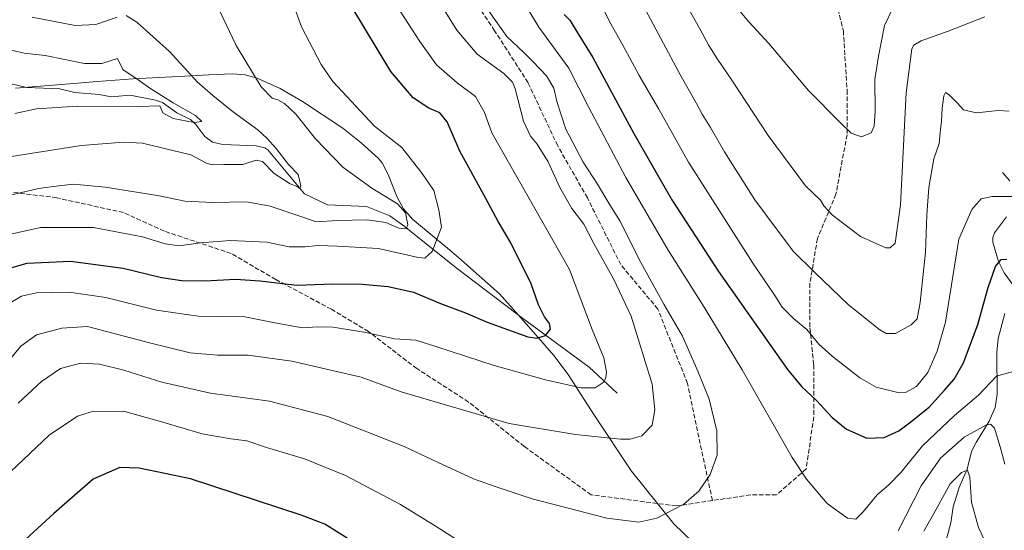
# Model space of a CAD drawing. Units: metres. Extents: x 603513 to 606943, y 4763916 to 4766282.
# Drawn here: x 603729 to 604080, y 4765295 to 4765477 of the extents above; entities that cross this region are included whole.
import ezdxf

# ---------------------------------------------------------------- set-up
doc = ezdxf.new("R2010")
doc.units = ezdxf.units.M
doc.header["$MEASUREMENT"] = 0
doc.linetypes.add('DGN Style 3', pattern=[2.307223458686699, 1.648016756204785, -0.6592067024819142])
for name, color, linetype, lineweight in [('Corriente natural lineal', 142, 'Continuous', 13), ('Curva de nivel maestra', 30, 'Continuous', 30), ('Curva de nivel normal', 30, 'Continuous', 0), ('Espacio natural protegido', 121, 'Continuous', 13), ('Espacio natural protegido CxS', 121, 'Continuous', 0), ('Senda', 7, 'DGN Style 3', 0)]:
    doc.layers.add(name, color=color, linetype=linetype, lineweight=lineweight)

msp = doc.modelspace()

# ---------------------------------------------------------------- linework, layer by layer
at = {"layer": 'Corriente natural lineal', "color": 142, "linetype": 'Continuous', "lineweight": 13}
for points in [[(603941.5226999996, 4765344.3181, 755.3485999999976), (603931.6009000001, 4765353.578700001, 752.3766999999935), (603907.7883000001, 4765371.1073, 747.4833000000073), (603884.6372999996, 4765388.6359, 743.7593000000053), (603865.1240999997, 4765404.180299999, 740.3338999999978), (603860.4939000001, 4765407.487500001, 739.2682999999961), (603852.2257000003, 4765410.7949, 737.9850000000006), (603838.3350999998, 4765411.456300001, 735.9320000000008), (603830.0669, 4765415.425100001, 735.4848000000056), (603817.0000999998, 4765431.0001, 734.2596999999951), (603815.9310999997, 4765431.736500001, 734.0687999999938), (603812.8141000001, 4765432.528100001, 732.8285000000033), (603800.9599000001, 4765432.9561, 731.3908999999985), (603797.3136999998, 4765433.7269, 731.8996999999946), (603794.5855, 4765435.819300001, 731.6377000000067), (603791.3731000006, 4765440.0789, 731.2290000000066), (603789.4146999996, 4765441.821900001, 730.7180999999982), (603784.5761000002, 4765444.222300001, 730.2648999999948), (603779.4671, 4765447.8639, 729.2811999999976), (603776.8919000002, 4765448.774700001, 729.1524000000064), (603767.9139, 4765450.472100001, 728.7595000000001), (603761.1540999999, 4765449.8957, 727.7593999999954), (603756.8935000002, 4765450.7303, 727.4729999999981), (603748.1854999998, 4765451.4169, 726.9821999999986), (603742.8913000004, 4765452.727299999, 726.4652999999962), (603731.1162999999, 4765453.285900001, 726.0871000000043), (603723.9288999997, 4765454.8621, 725.6836000000039)], [(604079.0000999998, 4765423.0001, 781.3090999999987), (604081.5371000003, 4765419.941099999, 780.1870999999956)], [(604080.4244999997, 4765407.229699999, 777.4616999999998), (604076.1416999997, 4765401.4647, 777.5449999999983), (604075.5648999996, 4765399.8455, 777.511799999993), (604075.4694999997, 4765398.087099999, 777.344299999997), (604077.4993000003, 4765391.2305, 775.6800999999978), (604079.5981000002, 4765387.2235, 774.4899000000005), (604083.1392999999, 4765382.317100001, 773.0432000000002)], [(604079.8305000003, 4765372.715100001, 773.0473999999958), (604077.3627000004, 4765363.860900001, 772.9113999999972), (604076.9924999997, 4765359.006899999, 772.2078000000038), (604077.0142999999, 4765343.9943, 768.0969000000041), (604076.4035, 4765339.247300001, 766.6741000000038), (604074.2451, 4765334.369899999, 765.544399999999), (604069.5311000004, 4765326.780099999, 763.469299999997), (604067.9583000002, 4765323.5459, 762.4777000000031), (604066.3196999999, 4765317.281500001, 760.5769), (604063.5528999995, 4765310.7687, 759.694399999993), (604061.3740999997, 4765303.833900001, 758.391499999998), (604060.5444999998, 4765298.165300001, 757.3613999999943), (604058.2862999998, 4765289.747300001, 756.0528999999952)]]:
    msp.add_polyline3d(points, dxfattribs=at)
at = {"layer": 'Curva de nivel maestra', "color": 30, "linetype": 'Continuous', "lineweight": 30, "flags": 128}
for points, elevation in [([(603720.1500000004, 4765387.5601), (603731.1699999999, 4765390.610099999), (603746.6299999999, 4765391.4101), (603765.3899999997, 4765388.8301), (603779.0999999996, 4765385.540100001), (603786.3700000001, 4765384.4901), (603794.6100000005, 4765384.4001), (603805.5300000003, 4765384.950099999), (603814.1900000004, 4765384.390100001), (603827.3399999999, 4765382.8101), (603840.2000000002, 4765383.3201), (603850.6399999997, 4765383.1801), (603859.8899999997, 4765382.300100001), (603868.9000000004, 4765380.280099999), (603878.6299999999, 4765376.280099999), (603887.4800000006, 4765372.9801), (603895.2300000006, 4765369.600099999), (603909.7400000002, 4765364.4301), (603912.9199999999, 4765363.9901), (603916.0599999996, 4765364.940099999), (603917.8200000003, 4765367.100099999), (603917.3899999997, 4765369.140100001), (603915.6399999997, 4765371.5601), (603913.5099999999, 4765375.800100001), (603910.9299999997, 4765383.2501), (603903.6799999997, 4765397.890100001), (603899.1600000003, 4765405.530099999), (603894.7599999999, 4765413.7401), (603885.5099999999, 4765430.540100001), (603880.9000000004, 4765440.9901), (603878.3499999996, 4765444.2401), (603874.3600000005, 4765445.880100001), (603868.7699999996, 4765449.5801), (603860.8700000001, 4765458.9301), (603846.9000000004, 4765481.940099999)], 750), ([(603922.7000000002, 4765479.210100001), (603924.6799999997, 4765477.190099999), (603927.1100000005, 4765473.3201), (603932.8600000005, 4765463.9801), (603947.4500000002, 4765436.890100001), (603961.0599999996, 4765413.200099999), (603977.6900000004, 4765387.6601), (604002.3200000003, 4765352.7301), (604007.3700000001, 4765346.600099999), (604012.6299999999, 4765341.700099999), (604018.2400000002, 4765335.690099999), (604023.3700000001, 4765331.4801), (604030.6200000001, 4765328.350099999), (604036.7199999997, 4765328.550100001), (604041.9800000006, 4765330.960100001), (604045.79, 4765333.8101), (604052.8099999996, 4765339.3101), (604058.2999999998, 4765345.460100001), (604061.7400000002, 4765349.3101), (604065.0199999996, 4765355.1501), (604070.2100000001, 4765368.8101), (604073.8399999999, 4765382.0101), (604076.5199999996, 4765389.4901), (604078.5199999996, 4765392.0001), (604080.4900000002, 4765392.140100001)], 775), ([(603845.6900000004, 4765292.420100001), (603837.2699999996, 4765297.720100001), (603828.9400000004, 4765300.8301), (603789.4000000004, 4765313.860099999), (603771.1600000003, 4765317.610099999), (603764.2199999997, 4765317.840100001), (603754.7000000002, 4765313.720100001), (603740.6900000004, 4765301.440099999)], 775.0000000000001), ([(603740.6900000004, 4765301.440099999), (603723.5, 4765285.670100001)], 775.0000000000001)]:
    msp.add_lwpolyline(points, dxfattribs=dict(at, elevation=elevation))
at = {"layer": 'Curva de nivel normal', "color": 30, "linetype": 'Continuous', "lineweight": 0, "flags": 128}
for points, elevation in [([(603719.8700000001, 4765399.83), (603735.9400000004, 4765403.33), (603754.8399999999, 4765403.350000001), (603772.3600000005, 4765400.08), (603780.3600000005, 4765397.539999999), (603785.3600000005, 4765396.800000001), (603793.0199999996, 4765397.939999999), (603803.5899999999, 4765398.76), (603816.6200000001, 4765398.189999999), (603824.5899999999, 4765396.480000001), (603830.3700000001, 4765396.439999999), (603835, 4765396.99), (603841.8700000001, 4765396.67), (603856.4600000001, 4765395.92), (603870.5999999996, 4765392.65), (603873.0199999996, 4765392.430000001), (603875.6100000005, 4765394.77), (603878.9100000003, 4765403.460000001), (603877.9600000001, 4765409.720000001), (603876.2400000002, 4765416.51), (603872.0499999998, 4765422.640000001), (603864.7800000003, 4765431.84), (603855.0899999999, 4765439.52), (603840.2400000002, 4765455.359999999), (603835.9699999997, 4765461.4), (603828.9699999997, 4765474.9), (603821.0800000001, 4765496.810000001)], 745), ([(603875.4000000004, 4765488.34), (603884.3499999996, 4765473.640000001), (603891.6900000004, 4765465.100000001), (603901.1100000005, 4765458.199999999), (603904.2100000001, 4765455.180000001), (603905.1500000004, 4765452.810000001), (603908.1900000004, 4765441.220000001), (603910.6200000001, 4765435.970000001), (603913.04, 4765433.119999999), (603916.9100000003, 4765426.74), (603921.1799999997, 4765417.609999999), (603925.4199999999, 4765410.140000001), (603929.6699999999, 4765404.550000001), (603933.2199999997, 4765397.689999999), (603940.2100000001, 4765385.100000001), (603946.5700000003, 4765371.720000001), (603954.0599999996, 4765347.49), (603954.9800000006, 4765338.41), (603954.0700000003, 4765332.960000001), (603950.3600000005, 4765329.17), (603946.1600000003, 4765328), (603942.7800000003, 4765327.99), (603926.7000000002, 4765329.66), (603903, 4765333.480000001), (603864.5300000003, 4765344.84), (603850.3399999999, 4765350.100000001), (603825.6100000005, 4765355.689999999), (603810.0199999996, 4765357.850000001), (603799.0199999996, 4765357.859999999), (603789.3600000005, 4765358.76), (603774.8600000005, 4765362.32), (603752.7000000002, 4765368.08), (603743.5599999996, 4765367.470000001), (603734.5199999996, 4765365.130000001), (603728.9800000006, 4765361.039999999), (603718.6500000004, 4765348.869999999)], 760), ([(603720.4400000004, 4765413.789999999), (603735.2400000002, 4765417.230000001), (603742.5, 4765418.27), (603747.7000000002, 4765418.84), (603759.0300000003, 4765417.779999999), (603777.6900000004, 4765414.83), (603787.3600000005, 4765412.75), (603797.3600000005, 4765412.27), (603809.4000000004, 4765412.51), (603817.8700000001, 4765410.99), (603827.6600000003, 4765407.619999999), (603834.3799999999, 4765405.390000001), (603841.79, 4765405.92), (603852.4800000006, 4765406.100000001), (603859.0599999996, 4765405.189999999), (603863.7599999999, 4765403.140000001), (603866.3399999999, 4765402.84), (603866.9199999999, 4765404.380000001), (603866.1299999999, 4765408.560000001), (603863.2100000001, 4765411.850000001), (603854.1100000005, 4765417.34), (603843.7999999998, 4765424.9), (603833.9900000002, 4765434.949999999), (603827, 4765443.76), (603822.9600000001, 4765447.529999999), (603820.5999999996, 4765448.82), (603818.5700000003, 4765449.439999999), (603814.6699999999, 4765453.5), (603805.6799999997, 4765468.210000001), (603797.3600000005, 4765485.789999999)], 740), ([(604082.7999999998, 4765352.08), (604076.8399999999, 4765350.439999999), (604070.3499999996, 4765343.66), (604061.7999999998, 4765336.430000001), (604050.4900000002, 4765325.550000001), (604042.7999999998, 4765316.230000001), (604038.5700000003, 4765311.779999999), (604034.3200000003, 4765308.100000001), (604029.3200000003, 4765302.01), (604026.6399999997, 4765299.460000001), (604023.6900000004, 4765299.859999999), (604016.4900000002, 4765305), (604009.0700000003, 4765313.720000001), (604003.9600000001, 4765321.460000001), (603986.1100000005, 4765352.600000001), (603972.5899999999, 4765374.930000001), (603959.79, 4765395.34), (603944.7100000001, 4765421.140000001), (603931.4800000006, 4765446.07), (603924.3799999999, 4765460.119999999), (603913.6699999999, 4765474.74), (603906.0700000003, 4765487.439999999)], 770.0000000000001), ([(603933.3300000001, 4765487.880000001), (603938.8200000003, 4765476.810000001), (603943.5599999996, 4765468.279999999), (603949.3600000005, 4765457.49), (603956.3899999997, 4765445.52), (603966.9900000002, 4765426.65), (603989.8899999997, 4765390.699999999), (603997.8099999996, 4765379.130000001), (604000.4299999997, 4765375.039999999), (604004.6200000001, 4765370.82), (604009.1799999997, 4765367.029999999), (604013.4900000002, 4765361.84), (604018.1699999999, 4765357.470000001), (604028.04, 4765349.800000001), (604033.8799999999, 4765346.439999999), (604042.1399999997, 4765344.449999999), (604044.5700000003, 4765344.710000001), (604048.2999999998, 4765346.66), (604052.2999999998, 4765351.680000001), (604055.7000000002, 4765359.359999999), (604058.5999999996, 4765369.680000001), (604063.4100000003, 4765399.210000001), (604068.0800000001, 4765409.82), (604071.3300000001, 4765413.529999999), (604075.2999999998, 4765414.460000001), (604082.9400000004, 4765414.430000001)], 780), ([(603963.5, 4765487.619999999), (603970.9800000006, 4765474.439999999), (603974.2100000001, 4765468.230000001), (603977.2999999998, 4765463.33), (603982.5, 4765455.859999999), (603995.4000000004, 4765436.210000001), (604008.6900000004, 4765418.17), (604014.04, 4765413.119999999), (604015.2999999998, 4765411.140000001), (604018.3899999997, 4765407.800000001), (604028.2999999998, 4765400.119999999), (604037.3200000003, 4765396.140000001), (604038.9500000002, 4765396.130000001), (604040.6799999997, 4765397.789999999), (604042.5899999999, 4765411.4), (604044.6600000003, 4765451.310000001), (604046.6500000004, 4765466.99), (604047.3600000005, 4765468.359999999), (604049.9699999997, 4765469.91), (604059.6399999997, 4765473.369999999), (604072.6799999997, 4765478.4)], 790), ([(603724.1399999997, 4765375.890000001), (603729.1100000005, 4765378.91), (603734.4699999997, 4765380.060000001), (603746.1600000003, 4765380.359999999), (603759.2400000002, 4765378.430000001), (603777.2800000003, 4765373.930000001), (603792.1600000003, 4765371.779999999), (603808.75, 4765371.550000001), (603819.4800000006, 4765369.430000001), (603829.3499999996, 4765367.630000001), (603834.6699999999, 4765367.930000001), (603840.1900000004, 4765367.84), (603851.3899999997, 4765366.02), (603862.1699999999, 4765363.689999999), (603869.8200000003, 4765363.189999999), (603877.3099999996, 4765360.83), (603897.7599999999, 4765354.16), (603916.0700000003, 4765349.050000001), (603928.7599999999, 4765346.289999999), (603933.7100000001, 4765346.279999999), (603936.5199999996, 4765348.180000001), (603937.5, 4765349.83), (603937.7999999998, 4765351.970000001), (603936.7699999996, 4765356.92), (603932.6600000003, 4765367.060000001), (603924.5700000003, 4765388.369999999), (603896.8200000003, 4765437.130000001), (603894.25, 4765444.32), (603891.0700000003, 4765450.100000001), (603884.5199999996, 4765454.960000001), (603877.1699999999, 4765461.34), (603871.2599999999, 4765469.619999999), (603862.8799999999, 4765482.470000001)], 755), ([(603949.9299999997, 4765484.310000001), (603964.3300000001, 4765457.189999999), (603969.8700000001, 4765447.52), (603971.8499999996, 4765443.720000001), (603974.8099999996, 4765439.060000001), (603979.7999999998, 4765430.390000001), (603990.6299999999, 4765413.230000001), (603997.8899999997, 4765403.5), (604004.4800000006, 4765394.76), (604011.9199999999, 4765387.480000001), (604024.0599999996, 4765375.82), (604035.1799999997, 4765366.9), (604037.4400000004, 4765365.65), (604040.8399999999, 4765365.58), (604046.4199999999, 4765368.65), (604048.54, 4765370.789999999), (604049.6299999999, 4765376.619999999), (604051.5499999998, 4765394.609999999), (604051.9900000002, 4765407.84), (604052.7000000002, 4765417.66), (604054.4500000002, 4765427.850000001), (604056.4299999997, 4765433.33), (604056.7199999997, 4765437.180000001), (604057.2000000002, 4765441.230000001), (604057.4000000004, 4765445.869999999), (604057.9900000002, 4765450.310000001), (604058.6799999997, 4765451.449999999), (604059.9600000001, 4765450.619999999), (604062.7699999996, 4765447.779999999), (604065.0199999996, 4765445.26), (604069.6600000003, 4765444.189999999), (604077.4600000001, 4765445.039999999), (604081.3600000005, 4765444.84)], 785), ([(603982.1399999997, 4765484.27), (603988.5599999996, 4765476.689999999), (603995.6299999999, 4765468.980000001), (604009.79, 4765452.189999999), (604020.9800000006, 4765440.880000001), (604024.9800000006, 4765436.960000001), (604028.6500000004, 4765435.699999999), (604032.0800000001, 4765437.119999999), (604033.2100000001, 4765439.460000001), (604033.5700000003, 4765444.880000001), (604033.4900000002, 4765456.100000001), (604034.7800000003, 4765464.470000001), (604036.8600000005, 4765475.300000001), (604039.8300000001, 4765481.550000001)], 795), ([(603723.29, 4765428.32), (603750.4199999999, 4765432.560000001), (603765.6699999999, 4765433.789999999), (603772.3300000001, 4765433.439999999), (603789.5300000003, 4765429.300000001), (603795.1600000003, 4765426.34), (603797.1500000004, 4765425.710000001), (603801.3600000005, 4765425.800000001), (603808.1399999997, 4765425.76), (603812.8099999996, 4765427.380000001), (603815.1399999997, 4765426.92), (603819.2199999997, 4765422.640000001), (603824.9699999997, 4765418.960000001), (603827.5099999999, 4765417.949999999), (603828.4400000004, 4765417.220000001), (603828.8200000003, 4765418.26), (603827.8600000005, 4765422.300000001), (603824.3200000003, 4765425.76), (603820.0300000003, 4765431.51), (603816.7400000002, 4765435.029999999), (603813.3899999997, 4765438.210000001), (603804.7199999997, 4765444.480000001), (603797.3399999999, 4765450.42), (603791.8799999999, 4765455.16), (603781.9600000001, 4765466.119999999), (603770.25, 4765476.52), (603766.54, 4765478.960000001)], 735), ([(603727.9400000004, 4765340.74), (603736.2599999999, 4765348.539999999), (603743.0300000003, 4765353.109999999), (603750.3700000001, 4765355.02), (603757.0300000003, 4765354.720000001), (603765.7000000002, 4765352.51), (603779.1600000003, 4765348.310000001), (603796.5800000001, 4765344.33), (603817.5999999996, 4765341.49), (603838.4400000004, 4765336.060000001), (603865.6600000003, 4765325.32), (603877.7699999996, 4765319.619999999), (603890.2800000003, 4765313.850000001), (603897.6600000003, 4765311.17), (603911.2199999997, 4765306.65), (603937.8899999997, 4765299.83), (603949.3300000001, 4765298.359999999), (603955.6900000004, 4765299.84), (603965.29, 4765304.74), (603970.7100000001, 4765309.470000001), (603974.6799999997, 4765315.310000001), (603977.1799999997, 4765322.289999999), (603977.0899999999, 4765330.91), (603974.3600000005, 4765342.199999999), (603970.2800000003, 4765352.17), (603964.8099999996, 4765364.67), (603958.1600000003, 4765376.08), (603950.0099999999, 4765390.850000001), (603942.54, 4765405.689999999), (603938.5899999999, 4765412.060000001), (603934.54, 4765418.800000001), (603929.3899999997, 4765426.680000001), (603923.3200000003, 4765438.359999999), (603921.6200000001, 4765443.550000001), (603920.0800000001, 4765448.24), (603918.9400000004, 4765452.99), (603916.3300000001, 4765457.460000001), (603911.4900000002, 4765462.52), (603908.3099999996, 4765465.76), (603902.1699999999, 4765471.380000001), (603895.5300000003, 4765480.84)], 765), ([(603763.2599999999, 4765478.34), (603755.7000000002, 4765475.710000001), (603748.3099999996, 4765475.390000001), (603732.9600000001, 4765478.289999999)], 735), ([(603723.4900000002, 4765467.09), (603730.1200000001, 4765465.52), (603737.5700000003, 4765464.66), (603751.6699999999, 4765461.75), (603757.7800000003, 4765461.800000001), (603763.3700000001, 4765463.600000001), (603765.3099999996, 4765459.640000001), (603770.7999999998, 4765456.039999999), (603775.3200000003, 4765452.75), (603783.29, 4765447.82), (603791.1600000003, 4765443.289999999), (603793.4800000006, 4765441.130000001), (603790.7599999999, 4765440.84), (603783.2599999999, 4765442.189999999), (603779.5999999996, 4765444.27), (603778.4800000006, 4765446.75), (603770.7800000003, 4765446.52), (603749.1500000004, 4765446.619999999), (603734.4900000002, 4765445.66), (603726.7599999999, 4765443.960000001)], 730), ([(603765.5, 4765337.949999999), (603754.04, 4765337.680000001), (603749.1900000004, 4765336.130000001), (603739, 4765329.41), (603720.6500000004, 4765311.99)], 770), ([(603887.8799999999, 4765289.99), (603877.0800000001, 4765296.789999999), (603864.3499999996, 4765304.680000001), (603844.6799999997, 4765315.029999999), (603830.0199999996, 4765320.99), (603816.4699999997, 4765324.930000001), (603809.5, 4765327.4), (603803.8600000005, 4765328.039999999), (603793.5499999998, 4765329.850000001), (603778.7400000002, 4765334.230000001), (603765.5, 4765337.949999999)], 770), ([(604079.8099999996, 4765319.07), (604078.1399999997, 4765325.16), (604076.0700000003, 4765331.859999999), (604074.6600000003, 4765333.34), (604073.2599999999, 4765333), (604065.2400000002, 4765328.609999999), (604056.8799999999, 4765321.15), (604049.9900000002, 4765311.279999999), (604041.8200000003, 4765295.32)], 765), ([(604050.8700000001, 4765295.180000001), (604054.9699999997, 4765302.32), (604060.3099999996, 4765311.980000001), (604064.3099999996, 4765316.119999999), (604066.4500000002, 4765316.850000001), (604067.3499999996, 4765314.380000001), (604067.9199999999, 4765305.529999999), (604070.3799999999, 4765296.430000001), (604074.3300000001, 4765288.180000001)], 760)]:
    msp.add_lwpolyline(points, dxfattribs=dict(at, elevation=elevation))
at = {"layer": 'Espacio natural protegido', "color": 121, "linetype": 'Continuous', "lineweight": 13, "flags": 128}
msp.add_lwpolyline([(603727.0127999983, 4765453.049400002), (603743.3987999993, 4765454.283299999), (603756.2067999993, 4765455.375300001), (603768.9268999986, 4765456.326199999), (603778.1338999989, 4765456.850199998), (603787.3558999988, 4765457.346100001), (603796.0138999983, 4765457.786100001), (603804.3948999988, 4765458.163000002), (603808.9189000002, 4765457.821000002), (603813.2478999987, 4765456.604), (603821.3628999986, 4765452.925), (603829.3488999997, 4765448.299000002), (603843.7037999993, 4765438.733000001), (603850.2636999985, 4765433.567000001), (603856.377699999, 4765428.049000001), (603857.7785999982, 4765426.368000003), (603859.9505999984, 4765422.222000001), (603863.0595, 4765414.387999999), (603865.3744999996, 4765410.072000001), (603868.6003999988, 4765406.313), (603877.0253999993, 4765399.3281), (603881.0452999994, 4765396.052100004), (603884.9972999988, 4765392.6781), (603892.3871999995, 4765386.132100001), (603899.5902, 4765379.752099999), (603906.3960999977, 4765372.092099999), (603913.3899999978, 4765364.224100002), (603919.0428999981, 4765357.756100004), (603924.0657999984, 4765351.007100001), (603928.7027999999, 4765343.762100001), (603933.4346999984, 4765336.368200002), (603946.6284999979, 4765316.529200002), (603961.8062999997, 4765297.788300003), (603978.5010999985, 4765281.579300002)], dxfattribs=at)
at = {"layer": 'Espacio natural protegido CxS', "color": 121, "linetype": 'Continuous', "lineweight": 0, "flags": 128}
msp.add_lwpolyline([(603727.0127999992, 4765453.049400001), (603743.3988000001, 4765454.283299999), (603756.2068000003, 4765455.375299999), (603768.9268999995, 4765456.326199999), (603778.1338999998, 4765456.850199999), (603787.3558999996, 4765457.346100001), (603796.013899999, 4765457.7861), (603804.3948999997, 4765458.163000001), (603808.918900001, 4765457.821000001), (603813.2478999996, 4765456.603999999), (603821.3628999994, 4765452.925000001), (603829.3489000006, 4765448.299000002), (603843.7038, 4765438.733), (603850.2636999993, 4765433.567), (603856.3776999998, 4765428.049000001), (603857.7785999991, 4765426.368000002), (603859.9505999992, 4765422.222), (603863.0595000008, 4765414.388), (603865.3745000004, 4765410.072000001), (603868.6003999996, 4765406.312999999), (603877.0254000003, 4765399.328099999), (603881.0453000002, 4765396.052100002), (603884.9972999997, 4765392.678099999), (603892.3872000005, 4765386.1321), (603899.5902000007, 4765379.7521), (603906.3960999985, 4765372.0921), (603913.3899999987, 4765364.2241), (603919.0428999991, 4765357.756100002), (603924.065799999, 4765351.0071), (603928.7028000007, 4765343.7621), (603933.4346999992, 4765336.368200001), (603946.6284999987, 4765316.529200001), (603961.8063000005, 4765297.788300001), (603978.5010999994, 4765281.5793)], dxfattribs=at)
at = {"layer": 'Senda', "color": 7, "linetype": 'DGN Style 3', "lineweight": 0}
for points in [[(604007.6118999999, 4765616.407400001, 830.8473999999987), (604003.7050999999, 4765591.2247, 826.7596000000049), (604005.0280999999, 4765563.443399999, 820.405899999998), (604011.6425999999, 4765538.3079, 819.8729000000022), (604015.6113999998, 4765513.1724, 818.9903000000049), (604016.9342999998, 4765494.6516, 811.8254000000015), (604022.2259999998, 4765473.4849, 807.5687999999938), (604023.5488999998, 4765452.318200001, 810.5405999999931), (604023.5488999998, 4765436.4431, 807.0592999999935), (604019.5801999997, 4765415.2764, 804.8413), (604012.9655999999, 4765399.4014, 798.4579999999987), (604010.3196999999, 4765383.5264, 792.2234000000027), (604010.3196999999, 4765367.6513, 792.7926000000007), (604011.6425999999, 4765354.4221, 788.7630000000064), (604011.6425999999, 4765335.9013, 788.4269999999962), (604008.9967999998, 4765317.3804, 786.762600000002), (603998.4134999998, 4765308.119999999, 785.8408000000054), (603989.1529999999, 4765308.119999999, 781.8549000000058), (603975.5033, 4765306.0725, 784.5945000000065)], [(603975.5033, 4765306.0725, 784.5945000000065), (603966.6634000001, 4765347.807499999, 777.3714000000036), (603956.0800000001, 4765374.265900001, 778.8861000000034), (603942.8508000001, 4765390.140900001, 778.5038999999962), (603930.9446, 4765413.953500001, 773.7216999999946), (603920.3612000003, 4765432.474400001, 781.7378000000026), (603909.7779000001, 4765454.964000001, 775.619399999996), (603897.8716000002, 4765473.4849, 776.9367000000058), (603887.2882000003, 4765489.3599, 779.7866000000067), (603876.7049000004, 4765514.4954, 780.954700000002)], [(603975.5033, 4765306.0725, 784.5945000000065), (603962.6946, 4765304.1512, 785.5613000000012), (603932.2675000001, 4765308.119999999, 787.311400000006), (603908.4549000004, 4765325.3179, 782.8102999999975), (603888.6112000003, 4765341.1929, 779.6597000000039), (603870.0903000003, 4765353.099199999, 774.4529999999941), (603852.8923000004, 4765366.328400001, 771.4134999999952), (603839.6630999995, 4765374.265900001, 768.6141999999965), (603819.8192999996, 4765384.849300001, 769.2780999999959), (603803.9442999996, 4765394.1097, 761.2572999999975), (603780.1317999996, 4765402.0472, 751.834400000007), (603765.5796999997, 4765408.661800001, 759.4082999999956), (603741.7670999998, 4765413.953500001, 754.5427999999956), (603720.6003999999, 4765416.599300001, 754.9331999999995)]]:
    msp.add_polyline3d(points, dxfattribs=at)

doc.saveas('drawing.dxf')
